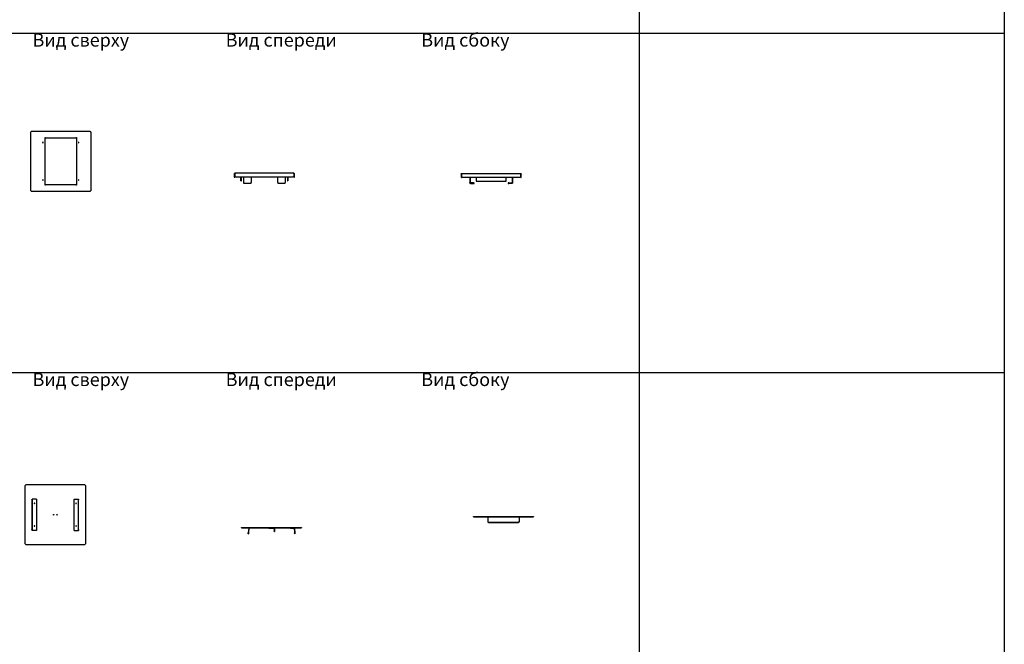
# Model space of a CAD drawing. Units: millimetres. Extents: x 92123 to 248688, y -13312 to 69472.
# Drawn here: x 217640 to 222875, y 49935 to 53256 of the extents above; entities that cross this region are included whole.
import ezdxf

# ---------------------------------------------------------------- set-up
doc = ezdxf.new("R2010")
doc.units = ezdxf.units.MM
doc.header["$MEASUREMENT"] = 0
doc.layers.add('Слой1', color=7, linetype='Continuous')
doc.styles.get("Standard").update_dxf_attribs({"font": 'arial.ttf'})

# ---------------------------------------------------------------- blocks, each defined once
blk = doc.blocks.new('*T2018')
at = {"layer": 'Слой1', "color": 0, "linetype": 'ByBlock', "lineweight": -2, "transparency": 16777216}
for p, q in [((0, 0), (8453.5, 0)), ((0, 0), (0, -17411.6)), ((8453.5, 0), (8453.5, -17411.6)), ((0, -500), (8453.5, -500)), ((497, -500), (497, -17411.6)), ((1697, -500), (1697, -17411.6)), ((2597, -500), (2597, -17411.6)), ((6512.2, -500), (6512.2, -17411.6)), ((0, -800), (8453.5, -800)), ((0, -3300.5), (8453.5, -3300.5)), ((0, -6067.1), (8453.5, -6067.1)), ((0, -7641.4), (8453.5, -7641.4)), ((0, -9446.2), (8453.5, -9446.2)), ((0, -11054.6), (8453.5, -11054.6)), ((0, -12441.2), (8453.5, -12441.2)), ((0, -14124.6), (8453.5, -14124.6)), ((0, -15514.2), (8453.5, -15514.2)), ((0, -17411.6), (8453.5, -17411.6))]:
    blk.add_line(p, q, dxfattribs=at)
at = {"layer": 'Слой1', "linetype": 'ByBlock', "lineweight": -2, "transparency": 16777216}
for s, insert, char_height, width, attachment_point in [('{\\C6;Подпольно-настенная система коробов (ПНК)}', (4226.7, -250), 200, 8450.492, 5), ('Изображение', (7482.8, -650), 100, 1938.295, 5), ('№', (248.5, -650), 100, 494, 5), ('Наименование', (1097, -650), 100, 1197, 5), ('Артикул', (2147, -650), 100, 897, 5), ('Вид на чертеже', (4554.6, -650), 100, 3912.197, 5), ('Вид сверху\\P\\P\\P\\P\\P\\PВид спереди\\P\\P\\P\\P\\P\\PВид сбоку', (2607, -2050.3), 70, 3895.197, 4), ('1', (248.5, -2050.3), 100, 494, 5), ('Кабельный короб двухканальный', (1097, -2050.3), 70, 1197, 5), ('{\\C2;ККД}', (2147, -2050.3), 70, 897, 5), ('Вид сверху\\P\\P\\P\\P\\P\\PВид спереди\\P\\P\\P\\P\\P\\PВид сбоку', (2607, -4683.8), 70, 3895.197, 4), ('Кабельный короб трехканальный', (1097, -4683.8), 70, 1197, 5), ('2', (248.5, -4683.8), 100, 494, 5), ('{\\C2;ККТ}', (2147, -4683.8), 70, 897, 5), ('Вид сверху                        Вид спереди', (4554.6, -6068.6), 70, 3912.197, 2), ('3', (248.5, -6854.2), 100, 494, 5), ('Напольная коробка', (1097, -6854.2), 70, 1197, 5), ('{\\C2;НК}', (2147, -6854.2), 70, 897, 5), ('Вид сверху                        Вид спереди                     Вид сбоку', (4554.6, -7642.9), 70, 3912.197, 2), ('4', (248.5, -8543.8), 100, 494, 5), ('Суппорт для лючка', (1097, -8543.8), 70, 1197, 5), ('{\\C2;СЛ}', (2147, -8543.8), 70, 897, 5), ('Вид сверху                        Вид спереди                     Вид сбоку', (4554.6, -9447.7), 70, 3912.197, 2), ('Заглушка суппорта для лючка', (1097, -10250.4), 70, 1197, 5), ('5', (248.5, -10250.4), 100, 494, 5), ('{\\C2;ЗСЛ}', (2147, -10250.4), 70, 897, 5), ('Вид сверху                        Вид спереди                     Вид сбоку', (4554.6, -11056.1), 70, 3912.197, 2), ('6', (248.5, -11747.9), 100, 494, 5), ('Скоба стыковочная', (1097, -11747.9), 70, 1197, 5), ('{\\C2;СС}', (2147, -11747.9), 70, 897, 5), ('Вид сверху                        Вид спереди                     Вид сбоку', (4554.6, -12442.7), 70, 3912.197, 2), ('Заглушка торцевая кабельного короба', (1097, -13282.9), 70, 1197, 5), ('7', (248.5, -13282.9), 100, 494, 5), ('{\\C2;ЗТКК}', (2147, -13282.9), 70, 897, 5), ('Вид сверху                        Вид спереди                     Вид сбоку', (4554.6, -14126.1), 70, 3912.197, 2), ('Угол вертикальный внутренний двухканальный', (1097, -14819.4), 70, 1197, 5), ('8', (248.5, -14819.4), 100, 494, 5), ('{\\C2;УВВНД}', (2147, -14819.4), 70, 897, 5), ('Вид сверху                       {\\C240;\\c2367469; }Вид спереди                     Вид сбоку', (4554.6, -15515.7), 70, 3912.197, 2), ('Угол вертикальный внутренний трехканальный', (1097, -16462.9), 70, 1197, 5), ('9', (248.5, -16462.9), 100, 494, 5), ('{\\C2;УВВНТ}', (2147, -16462.9), 70, 897, 5)]:
    blk.add_mtext(s, dxfattribs=dict(at, insert=insert, char_height=char_height, width=width, attachment_point=attachment_point))
blk = doc.blocks.new('*U1843')
at = {"color": 0, "linetype": 'ByBlock', "lineweight": -2, "extrusion": (0, 1, 0)}
for p, q in [((-157, 160), (-157, 157)), ((-157, 160), (157, 160)), ((-157, 160), (-157, 157)), ((-157, 160), (157, 160)), ((-157, 160), (-157, 157)), ((-157, 160), (157, 160)), ((-157, 160), (-157, 157)), ((-157, 160), (157, 160)), ((157, 157), (157, 160)), ((157, 157), (157, 160)), ((157, 157), (157, 160)), ((157, 157), (157, 160)), ((-157, 157), (-160, 157)), ((-160, -157), (-160, 157)), ((-157, 157), (-160, 157)), ((-160, -157), (-160, 157)), ((-157, 157), (-160, 157)), ((-160, -157), (-160, 157)), ((-157, 157), (-160, 157)), ((-160, -157), (-160, 157)), ((-83.5, 126.5), (-80.5, 126.5)), ((-83.5, -126.5), (-83.5, 126.5)), ((-83.5, 126.5), (-80.5, 126.5)), ((-83.5, -126.5), (-83.5, 126.5)), ((-83.5, 126.5), (-80.5, 126.5)), ((-83.5, -126.5), (-83.5, 126.5)), ((-83.5, 126.5), (-80.5, 126.5)), ((-83.5, -126.5), (-83.5, 126.5)), ((-80.5, 126.5), (-80.5, 125.5)), ((-80.5, 126.5), (-80.5, 125.5)), ((-80.5, 126.5), (-80.5, 125.5)), ((-80.5, 126.5), (-80.5, 125.5)), ((-80.5, 125.5), (-80.5, 122.5)), ((-80.5, 125.5), (-80.5, 122.5)), ((-80.5, 125.5), (-80.5, 122.5)), ((-80.5, 125.5), (-80.5, 122.5)), ((80.5, 122.5), (-80.5, 122.5)), ((80.5, 122.5), (-80.5, 122.5)), ((80.5, 122.5), (-80.5, 122.5)), ((80.5, 122.5), (-80.5, 122.5)), ((80.5, 127), (83.5, 127)), ((80.5, 125.5), (80.5, 127)), ((80.5, 127), (83.5, 127)), ((80.5, 125.5), (80.5, 127)), ((80.5, 127), (83.5, 127)), ((80.5, 125.5), (80.5, 127)), ((80.5, 127), (83.5, 127)), ((80.5, 125.5), (80.5, 127)), ((80.5, 122.5), (80.5, 125.5)), ((80.5, 122.5), (80.5, 125.5)), ((80.5, 122.5), (80.5, 125.5)), ((80.5, 122.5), (80.5, 125.5)), ((83.5, 127), (83.5, -126.5)), ((83.5, 127), (83.5, -126.5)), ((83.5, 127), (83.5, -126.5)), ((83.5, 127), (83.5, -126.5)), ((160, 157), (157, 157)), ((160, 157), (157, 157)), ((160, 157), (157, 157)), ((160, 157), (157, 157)), ((160, 157), (160, -157)), ((160, 157), (160, -157)), ((160, 157), (160, -157)), ((160, 157), (160, -157)), ((-160, -157), (-157, -157)), ((-160, -157), (-157, -157)), ((-160, -157), (-157, -157)), ((-160, -157), (-157, -157)), ((-157, -157), (-157, -160)), ((-157, -157), (-157, -160)), ((-157, -157), (-157, -160)), ((-157, -157), (-157, -160)), ((-80.5, -126.5), (-83.5, -126.5)), ((-80.5, -126.5), (-83.5, -126.5)), ((-80.5, -126.5), (-83.5, -126.5)), ((-80.5, -126.5), (-83.5, -126.5)), ((-80.5, -122.5), (-80.5, -125.5)), ((-80.5, -122.5), (80.5, -122.5)), ((-80.5, -122.5), (-80.5, -125.5)), ((-80.5, -122.5), (80.5, -122.5)), ((-80.5, -122.5), (-80.5, -125.5)), ((-80.5, -122.5), (80.5, -122.5)), ((-80.5, -122.5), (-80.5, -125.5)), ((-80.5, -122.5), (80.5, -122.5)), ((-80.5, -125.5), (-80.5, -126.5)), ((-80.5, -125.5), (-80.5, -126.5)), ((-80.5, -125.5), (-80.5, -126.5)), ((-80.5, -125.5), (-80.5, -126.5)), ((80.5, -125.5), (80.5, -122.5)), ((80.5, -125.5), (80.5, -122.5)), ((80.5, -125.5), (80.5, -122.5)), ((80.5, -125.5), (80.5, -122.5)), ((80.5, -126.5), (80.5, -125.5)), ((80.5, -126.5), (80.5, -125.5)), ((80.5, -126.5), (80.5, -125.5)), ((80.5, -126.5), (80.5, -125.5)), ((83.5, -126.5), (80.5, -126.5)), ((83.5, -126.5), (80.5, -126.5)), ((83.5, -126.5), (80.5, -126.5)), ((83.5, -126.5), (80.5, -126.5)), ((157, -160), (157, -157)), ((157, -157), (160, -157)), ((157, -160), (157, -157)), ((157, -157), (160, -157)), ((157, -160), (157, -157)), ((157, -157), (160, -157)), ((157, -160), (157, -157)), ((157, -157), (160, -157)), ((157, -160), (-157, -160)), ((157, -160), (-157, -160)), ((157, -160), (-157, -160)), ((157, -160), (-157, -160))]:
    blk.add_line(p, q, dxfattribs=at)
at = {"color": 0, "linetype": 'ByBlock', "lineweight": -2}
for centre, start, end in [((-95, 100), 90, 270), ((-95, 100), 90, 270), ((-95, 100), 90, 270), ((-95, 100), 90, 270), ((-95, 100), 270, 90), ((-95, 100), 270, 90), ((-95, 100), 270, 90), ((-95, 100), 270, 90), ((95, 100), 90, 270), ((95, 100), 90, 270), ((95, 100), 90, 270), ((95, 100), 90, 270), ((95, 100), 270, 90), ((95, 100), 270, 90), ((95, 100), 270, 90), ((95, 100), 270, 90), ((-95, -100), 90, 270), ((-95, -100), 90, 270), ((-95, -100), 90, 270), ((-95, -100), 90, 270), ((-95, -100), 270, 90), ((-95, -100), 270, 90), ((-95, -100), 270, 90), ((-95, -100), 270, 90), ((95, -100), 90, 270), ((95, -100), 90, 270), ((95, -100), 90, 270), ((95, -100), 90, 270), ((95, -100), 270, 90), ((95, -100), 270, 90), ((95, -100), 270, 90), ((95, -100), 270, 90)]:
    blk.add_arc(centre, 1.5, start, end, dxfattribs=at)
at = {"color": 0, "linetype": 'ByBlock', "lineweight": -2, "extrusion": (0, 0, -1)}
for centre, start, end in [((100, 100), 165.6385, 194.3615), ((100, 100), 165.6385, 194.3615), ((100, 100), 165.6385, 194.3615), ((100, 100), 165.6385, 194.3615), ((-100, 100), 345.6385, 14.3615), ((-100, 100), 345.6385, 14.3615), ((-100, 100), 345.6385, 14.3615), ((-100, 100), 345.6385, 14.3615), ((100, -100), 165.6385, 194.3615), ((100, -100), 165.6385, 194.3615), ((100, -100), 165.6385, 194.3615), ((100, -100), 165.6385, 194.3615), ((-100, -100), 345.6385, 14.3615), ((-100, -100), 345.6385, 14.3615), ((-100, -100), 345.6385, 14.3615), ((-100, -100), 345.6385, 14.3615)]:
    blk.add_arc(centre, 4, start, end, dxfattribs=at)
blk = doc.blocks.new('*U1844')
at = {"color": 0, "linetype": 'ByBlock', "lineweight": -2, "extrusion": (-1, 2.22045e-16, 2.81754e-22)}
for p, q in [((-160, 17), (-160, 4.6)), ((-160, 17), (-160, 4.6)), ((-160, 17), (-160, 4.6)), ((-160, 17), (-160, 4.6)), ((-158, 4.6), (-160, 4.6)), ((-160, 4.6), (-160, 0)), ((-158, 4.6), (-160, 4.6)), ((-160, 4.6), (-160, 0)), ((-158, 4.6), (-160, 4.6)), ((-160, 4.6), (-160, 0)), ((-158, 4.6), (-160, 4.6)), ((-160, 4.6), (-160, 0)), ((-160, 0), (-158, 0)), ((-160, 0), (-158, 0)), ((-160, 0), (-158, 0)), ((-160, 0), (-158, 0)), ((-158, 17), (-158, 4.6)), ((-158, 17), (-158, 4.6)), ((-158, 17), (-158, 4.6)), ((-158, 17), (-158, 4.6)), ((-158, 0), (-158, 4.6)), ((-158, 0), (-158, 4.6)), ((-158, 0), (-158, 4.6)), ((-158, 0), (-158, 4.6)), ((157, 20), (-157, 20)), ((-157, 20), (-157, 17)), ((157, 20), (-157, 20)), ((-157, 20), (-157, 17)), ((157, 20), (-157, 20)), ((-157, 20), (-157, 17)), ((157, 20), (-157, 20)), ((-157, 20), (-157, 17)), ((-157, 4.6), (-157, 17)), ((-157, 4.6), (-157, 17)), ((-157, 4.6), (-157, 17)), ((-157, 4.6), (-157, 17)), ((-152.4, 0), (-157, 4.6)), ((-152.4, 0), (-157, 4.6)), ((-152.4, 0), (-157, 4.6)), ((-152.4, 0), (-157, 4.6)), ((152.4, 0), (-152.4, 0)), ((152.4, 0), (-152.4, 0)), ((152.4, 0), (-152.4, 0)), ((152.4, 0), (-152.4, 0)), ((-124.5, -20), (-124.5, 0)), ((-124.5, -20), (-124.5, 0)), ((-124.5, -20), (-124.5, 0)), ((-124.5, -20), (-124.5, 0)), ((-122.5, -20), (-122.5, 0)), ((-122.5, -20), (-122.5, 0)), ((-122.5, -20), (-122.5, 0)), ((-122.5, -20), (-122.5, 0)), ((-111, 0), (-111, -28)), ((-111, 0), (-111, -28)), ((-111, 0), (-111, -28)), ((-111, 0), (-111, -28)), ((-71, 0), (-71, -28)), ((-71, 0), (-71, -28)), ((-71, 0), (-71, -28)), ((-71, 0), (-71, -28)), ((157, 4.6), (152.4, 0)), ((157, 4.6), (152.4, 0)), ((157, 4.6), (152.4, 0)), ((157, 4.6), (152.4, 0)), ((157, 17), (157, 20)), ((157, 17), (157, 20)), ((157, 17), (157, 20)), ((157, 17), (157, 20)), ((157, 17), (157, 4.6)), ((157, 17), (157, 4.6)), ((157, 17), (157, 4.6)), ((157, 17), (157, 4.6)), ((158, 4.6), (158, 17)), ((158, 4.6), (158, 17)), ((158, 4.6), (158, 17)), ((158, 4.6), (158, 17)), ((160, 4.6), (158, 4.6)), ((158, 4.6), (158, 0)), ((160, 4.6), (158, 4.6)), ((158, 4.6), (158, 0)), ((160, 4.6), (158, 4.6)), ((158, 4.6), (158, 0)), ((160, 4.6), (158, 4.6)), ((158, 4.6), (158, 0)), ((160, 4.6), (160, 17)), ((160, 4.6), (160, 17)), ((160, 4.6), (160, 17)), ((160, 4.6), (160, 17)), ((160, 0), (160, 4.6)), ((160, 0), (160, 4.6)), ((160, 0), (160, 4.6)), ((160, 0), (160, 4.6)), ((-124.5, -20), (-122.5, -20)), ((-124.5, -20), (-122.5, -20)), ((-124.5, -20), (-122.5, -20)), ((-124.5, -20), (-122.5, -20)), ((-111, -28), (-111, -32)), ((-111, -28), (-111, -32)), ((-111, -28), (-111, -32)), ((-111, -28), (-111, -32)), ((-111, -32), (-71, -32)), ((-111, -32), (-71, -32)), ((-111, -32), (-71, -32)), ((-111, -32), (-71, -32)), ((-71, -32), (-71, -28)), ((-71, -32), (-71, -28)), ((-71, -32), (-71, -28)), ((-71, -32), (-71, -28)), ((71, -28), (71, 0)), ((71, -28), (71, 0)), ((71, -28), (71, 0)), ((71, -28), (71, 0)), ((71, -28), (71, -32)), ((71, -28), (71, -32)), ((71, -28), (71, -32)), ((71, -28), (71, -32)), ((71, -32), (111, -32)), ((71, -32), (111, -32)), ((71, -32), (111, -32)), ((71, -32), (111, -32)), ((111, 0), (111, -28)), ((111, 0), (111, -28)), ((111, 0), (111, -28)), ((111, 0), (111, -28)), ((111, -32), (111, -28)), ((111, -32), (111, -28)), ((111, -32), (111, -28)), ((111, -32), (111, -28)), ((122.5, 0), (122.5, -20)), ((122.5, 0), (122.5, -20)), ((122.5, 0), (122.5, -20)), ((122.5, 0), (122.5, -20)), ((122.5, -20), (124.5, -20)), ((122.5, -20), (124.5, -20)), ((122.5, -20), (124.5, -20)), ((122.5, -20), (124.5, -20)), ((124.5, 0), (124.5, -20)), ((124.5, 0), (124.5, -20)), ((124.5, 0), (124.5, -20)), ((124.5, 0), (124.5, -20)), ((158, 0), (160, 0)), ((158, 0), (160, 0)), ((158, 0), (160, 0)), ((158, 0), (160, 0))]:
    blk.add_line(p, q, dxfattribs=at)
at = {"color": 0, "linetype": 'ByBlock', "lineweight": -2, "extrusion": (0, 0, -1)}
for centre, radius, start, end in [((157, 17), 3, 0, 90), ((157, 17), 3, 0, 90), ((157, 17), 3, 0, 90), ((157, 17), 3, 0, 90), ((157, 17), 1, 0, 90), ((157, 17), 1, 0, 90), ((157, 17), 1, 0, 90), ((157, 17), 1, 0, 90), ((-157, 17), 3, 90, 180), ((-157, 17), 3, 90, 180), ((-157, 17), 3, 90, 180), ((-157, 17), 3, 90, 180), ((-157, 17), 1, 90, 180), ((-157, 17), 1, 90, 180), ((-157, 17), 1, 90, 180), ((-157, 17), 1, 90, 180)]:
    blk.add_arc(centre, radius, start, end, dxfattribs=at)
blk = doc.blocks.new('*U1845')
at = {"color": 0, "linetype": 'ByBlock', "lineweight": -2, "extrusion": (-4.00208e-23, -3.26795e-07, -1)}
for p, q in [((-160, 17), (-160, 17)), ((-160, 17), (-160, 4.6)), ((-160, 17), (-160, 17)), ((-160, 17), (-160, 4.6)), ((-160, 17), (-160, 17)), ((-160, 17), (-160, 4.6)), ((-160, 17), (-160, 17)), ((-160, 17), (-160, 4.6)), ((-158, 4.6), (-160, 4.6)), ((-160, 4.6), (-160, 0)), ((-158, 4.6), (-160, 4.6)), ((-160, 4.6), (-160, 0)), ((-158, 4.6), (-160, 4.6)), ((-160, 4.6), (-160, 0)), ((-158, 4.6), (-160, 4.6)), ((-160, 4.6), (-160, 0)), ((-160, 0), (-158, 0)), ((-160, 0), (-158, 0)), ((-160, 0), (-158, 0)), ((-160, 0), (-158, 0)), ((-158, 17), (-158, 4.6)), ((-158, 17), (-158, 4.6)), ((-158, 17), (-158, 4.6)), ((-158, 17), (-158, 4.6)), ((-158, 0), (-158, 4.6)), ((-158, 0), (-158, 4.6)), ((-158, 0), (-158, 4.6)), ((-158, 0), (-158, 4.6)), ((-157, 20), (157, 20)), ((-157, 20), (-157, 17)), ((-157, 20), (157, 20)), ((-157, 20), (-157, 17)), ((-157, 20), (157, 20)), ((-157, 20), (-157, 17)), ((-157, 20), (157, 20)), ((-157, 20), (-157, 17)), ((-157, 4.6), (-157, 17)), ((-157, 4.6), (-157, 17)), ((-157, 4.6), (-157, 17)), ((-157, 4.6), (-157, 17)), ((-152.4, 0), (-157, 4.6)), ((-152.4, 0), (-157, 4.6)), ((-152.4, 0), (-157, 4.6)), ((-152.4, 0), (-157, 4.6)), ((152.4, 0), (-152.4, 0)), ((152.4, 0), (-152.4, 0)), ((152.4, 0), (-152.4, 0)), ((152.4, 0), (-152.4, 0)), ((-114, 0), (-114, -28)), ((-114, 0), (-114, -28)), ((-114, 0), (-114, -28)), ((-114, 0), (-114, -28)), ((-112, 0), (-112, -28)), ((-112, 0), (-112, -28)), ((-112, 0), (-112, -28)), ((-112, 0), (-112, -28)), ((-80.5, 20), (80.5, 20)), ((-80.5, 20), (80.5, 20)), ((-80.5, 20), (80.5, 20)), ((-80.5, 20), (80.5, 20)), ((-80.5, 0), (-80.5, -20)), ((-80.5, 0), (-80.5, -20)), ((-80.5, 0), (-80.5, -20)), ((-80.5, 0), (-80.5, -20)), ((80.5, -20), (80.5, 0)), ((80.5, -20), (80.5, 0)), ((80.5, -20), (80.5, 0)), ((80.5, -20), (80.5, 0)), ((112, 0), (112, -28)), ((112, 0), (112, -28)), ((112, 0), (112, -28)), ((112, 0), (112, -28)), ((114, 0), (114, -28)), ((114, 0), (114, -28)), ((114, 0), (114, -28)), ((114, 0), (114, -28)), ((157, 4.6), (152.4, 0)), ((157, 4.6), (152.4, 0)), ((157, 4.6), (152.4, 0)), ((157, 4.6), (152.4, 0)), ((157, 17), (157, 20)), ((157, 17), (157, 20)), ((157, 17), (157, 20)), ((157, 17), (157, 20)), ((157, 17), (157, 4.6)), ((157, 17), (157, 4.6)), ((157, 17), (157, 4.6)), ((157, 17), (157, 4.6)), ((158, 4.6), (158, 17)), ((158, 4.6), (158, 17)), ((158, 4.6), (158, 17)), ((158, 4.6), (158, 17)), ((160, 4.6), (158, 4.6)), ((158, 4.6), (158, 0)), ((160, 4.6), (158, 4.6)), ((158, 4.6), (158, 0)), ((160, 4.6), (158, 4.6)), ((158, 4.6), (158, 0)), ((160, 4.6), (158, 4.6)), ((158, 4.6), (158, 0)), ((158, 0), (160, 0)), ((158, 0), (160, 0)), ((158, 0), (160, 0)), ((158, 0), (160, 0)), ((160, 17), (160, 17)), ((160, 4.6), (160, 17)), ((160, 17), (160, 17)), ((160, 4.6), (160, 17)), ((160, 17), (160, 17)), ((160, 4.6), (160, 17)), ((160, 17), (160, 17)), ((160, 4.6), (160, 17)), ((160, 0), (160, 4.6)), ((160, 0), (160, 4.6)), ((160, 0), (160, 4.6)), ((160, 0), (160, 4.6)), ((-94.6, -30), (-110, -30)), ((-94.6, -30), (-110, -30)), ((-94.6, -30), (-110, -30)), ((-94.6, -30), (-110, -30)), ((-110, -32), (-94.6, -32)), ((-110, -32), (-94.6, -32)), ((-110, -32), (-94.6, -32)), ((-110, -32), (-94.6, -32)), ((-94.6, -30), (-90, -30)), ((-94.6, -30), (-94.6, -32)), ((-94.6, -30), (-90, -30)), ((-94.6, -30), (-94.6, -32)), ((-94.6, -30), (-90, -30)), ((-94.6, -30), (-94.6, -32)), ((-94.6, -30), (-90, -30)), ((-94.6, -30), (-94.6, -32)), ((-94.6, -32), (-90, -32)), ((-94.6, -32), (-90, -32)), ((-94.6, -32), (-90, -32)), ((-94.6, -32), (-90, -32)), ((-90, -30), (-90, -30)), ((-90, -32), (-90, -30)), ((-90, -30), (-90, -30)), ((-90, -30), (-90, -30)), ((-90, -32), (-90, -30)), ((-90, -30), (-90, -30)), ((-90, -30), (-90, -30)), ((-90, -32), (-90, -30)), ((-90, -30), (-90, -30)), ((-90, -30), (-90, -30)), ((-90, -32), (-90, -30)), ((-90, -30), (-90, -30)), ((-80.5, -20), (80.5, -20)), ((-80.5, -20), (80.5, -20)), ((-80.5, -20), (80.5, -20)), ((-80.5, -20), (80.5, -20)), ((90, -30), (90, -30)), ((94.6, -30), (90, -30)), ((90, -30), (90, -30)), ((90, -30), (90, -32)), ((90, -30), (90, -30)), ((94.6, -30), (90, -30)), ((90, -30), (90, -30)), ((90, -30), (90, -32)), ((90, -30), (90, -30)), ((94.6, -30), (90, -30)), ((90, -30), (90, -30)), ((90, -30), (90, -32)), ((90, -30), (90, -30)), ((94.6, -30), (90, -30)), ((90, -30), (90, -30)), ((90, -30), (90, -32)), ((90, -32), (94.6, -32)), ((90, -32), (94.6, -32)), ((90, -32), (94.6, -32)), ((90, -32), (94.6, -32)), ((94.6, -30), (110, -30)), ((94.6, -32), (94.6, -30)), ((94.6, -30), (110, -30)), ((94.6, -32), (94.6, -30)), ((94.6, -30), (110, -30)), ((94.6, -32), (94.6, -30)), ((94.6, -30), (110, -30)), ((94.6, -32), (94.6, -30)), ((110, -32), (94.6, -32)), ((110, -32), (94.6, -32)), ((110, -32), (94.6, -32)), ((110, -32), (94.6, -32))]:
    blk.add_line(p, q, dxfattribs=at)
at = {"color": 0, "linetype": 'ByBlock', "lineweight": -2}
for centre, radius, start, end in [((-157, 17), 3, 90, 180), ((-157, 17), 3, 90, 180), ((-157, 17), 3, 90, 180), ((-157, 17), 3, 90, 180), ((157, 17), 3, 0, 90), ((157, 17), 3, 0, 90), ((157, 17), 3, 0, 90), ((157, 17), 3, 0, 90), ((-110, -28), 2, 180, 270), ((-110, -28), 2, 180, 270), ((-110, -28), 2, 180, 270), ((-110, -28), 2, 180, 270)]:
    blk.add_arc(centre, radius, start, end, dxfattribs=at)
at = {"color": 0, "linetype": 'ByBlock', "lineweight": -2, "extrusion": (3.69675e-37, -5.29396e-23, -1)}
for radius in [3, 3, 3, 3, 1, 1, 1, 1]:
    blk.add_arc((157, 17), radius, 0, 90, dxfattribs=at)
at = {"color": 0, "linetype": 'ByBlock', "lineweight": -2, "extrusion": (1.17549e-38, -1.43957e-54, -1)}
blk.add_arc((-157, 17), 3, 90, 180, dxfattribs=at)
blk.add_arc((-157, 17), 3, 90, 180, dxfattribs=at)
blk.add_arc((-157, 17), 3, 90, 180, dxfattribs=at)
blk.add_arc((-157, 17), 3, 90, 180, dxfattribs=at)
at = {"color": 0, "linetype": 'ByBlock', "lineweight": -2, "extrusion": (2.93874e-39, -3.59891e-55, -1)}
blk.add_arc((-157, 17), 1, 90, 180, dxfattribs=at)
blk.add_arc((-157, 17), 1, 90, 180, dxfattribs=at)
blk.add_arc((-157, 17), 1, 90, 180, dxfattribs=at)
blk.add_arc((-157, 17), 1, 90, 180, dxfattribs=at)
at = {"color": 0, "linetype": 'ByBlock', "lineweight": -2, "extrusion": (-1.40878e-34, -5.29396e-23, -1)}
blk.add_arc((110, -28), 4, 270, 0, dxfattribs=at)
blk.add_arc((110, -28), 4, 270, 0, dxfattribs=at)
blk.add_arc((110, -28), 4, 270, 0, dxfattribs=at)
blk.add_arc((110, -28), 4, 270, 0, dxfattribs=at)
at = {"color": 0, "linetype": 'ByBlock', "lineweight": -2, "extrusion": (-5.87334e-33, -5.29396e-23, -1)}
blk.add_arc((-110, -28), 2, 180, 270, dxfattribs=at)
blk.add_arc((-110, -28), 2, 180, 270, dxfattribs=at)
blk.add_arc((-110, -28), 2, 180, 270, dxfattribs=at)
blk.add_arc((-110, -28), 2, 180, 270, dxfattribs=at)
at = {"color": 0, "linetype": 'ByBlock', "lineweight": -2, "extrusion": (1.33154e-34, -5.29396e-23, -1)}
blk.add_arc((-110, -28), 4, 180, 270, dxfattribs=at)
blk.add_arc((-110, -28), 4, 180, 270, dxfattribs=at)
blk.add_arc((-110, -28), 4, 180, 270, dxfattribs=at)
blk.add_arc((-110, -28), 4, 180, 270, dxfattribs=at)
blk = doc.blocks.new('*U1848')
at = {"color": 0, "linetype": 'ByBlock', "lineweight": -2, "extrusion": (1, -1.02525e-16, -6.51624e-24)}
for p, q in [((-160, 0), (-155.4, 0)), ((-155.4, 0), (155.4, 0)), ((-155.4, 0), (-155.4, -2)), ((-160, -2), (-160, 0)), ((-160, -2), (-160, -2)), ((-155.4, -2), (-160, -2)), ((-160, -2), (-155.4, -2)), ((-155.4, -2), (155.4, -2)), ((-83, -2), (-155.4, -2)), ((-83, -3.8), (-83, -2)), ((83, -2), (-83, -2)), ((-83, -3.8), (-83, -28.3)), ((-83, -28.3), (-78.4, -32.9)), ((-83, -28.4), (-83, -28.3)), ((-78.4, -33), (-83, -28.4)), ((-83, -28.4), (-78.4, -33)), ((78.4, -32.9), (-78.4, -32.9)), ((-78.4, -32.9), (-78.4, -33)), ((78.4, -33), (-78.4, -33)), ((-78.4, -33), (78.4, -33)), ((78.4, -32.9), (83, -28.3)), ((83, -28.4), (78.4, -33)), ((78.4, -33), (83, -28.4)), ((78.4, -33), (78.4, -32.9)), ((83, -3.8), (83, -2)), ((155.4, -2), (83, -2)), ((83, -3.8), (83, -28.3)), ((83, -28.3), (83, -28.4)), ((155.4, -2), (155.4, 0)), ((155.4, 0), (160, 0)), ((155.4, -2), (160, -2)), ((160, -2), (155.4, -2)), ((160, 0), (160, -2)), ((160, -2), (160, -2))]:
    blk.add_line(p, q, dxfattribs=at)
at = {"color": 0, "linetype": 'ByBlock', "lineweight": -2, "extrusion": (-1.59519e-16, -3.26795e-07, -1)}
blk.add_line((-157, -2.6), (-157, -2.6), dxfattribs=at)
blk = doc.blocks.new('*U1846')
at = {"color": 0, "linetype": 'ByBlock', "lineweight": -2, "extrusion": (0, 1, 0)}
for p, q in [((-155.4, 160), (-160, 155.4)), ((-155.4, 160), (155.4, 160)), ((160, 155.4), (155.4, 160)), ((-160, -155.4), (-160, 155.4)), ((160, 155.4), (160, -155.4)), ((-124.1, 78.4), (-123.7, 83)), ((-124.1, 78.4), (-124.1, -78.4)), ((-123.1, 78.4), (-124.1, 78.4)), ((-123.7, 83), (-122.7, 83)), ((-122.7, 83), (-123.1, 78.4)), ((-123.1, 78.4), (-123.1, -78.4)), ((-120.6, 83), (-122.7, 83)), ((-119.6, 83), (-120.6, 83)), ((-100.5, 83), (-119.6, 83)), ((-100.5, 83), (-100.5, -83)), ((100.5, 83), (119.6, 83)), ((100.5, -83), (100.5, 83)), ((119.6, 83), (120.6, 83)), ((120.6, 83), (122.7, 83)), ((123.1, 78.4), (122.7, 83)), ((122.7, 83), (123.7, 83)), ((124.1, 78.4), (123.1, 78.4)), ((123.1, -78.4), (123.1, 78.4)), ((123.7, 83), (124.1, 78.4)), ((124.1, -78.4), (124.1, 78.4)), ((-123.7, -83), (-124.1, -78.4)), ((-124.1, -78.4), (-123.1, -78.4)), ((-122.7, -83), (-123.7, -83)), ((-123.1, -78.4), (-122.7, -83)), ((-120.6, -83), (-122.7, -83)), ((-119.6, -83), (-120.6, -83)), ((-100.5, -83), (-119.6, -83)), ((100.5, -83), (119.6, -83)), ((119.6, -83), (120.6, -83)), ((120.6, -83), (122.7, -83)), ((122.7, -83), (123.1, -78.4)), ((123.7, -83), (122.7, -83)), ((123.1, -78.4), (124.1, -78.4)), ((124.1, -78.4), (123.7, -83)), ((-160, -155.4), (-155.4, -160)), ((155.4, -160), (160, -155.4)), ((155.4, -160), (-155.4, -160))]:
    blk.add_line(p, q, dxfattribs=at)
at = {"color": 0, "linetype": 'ByBlock', "lineweight": -2}
for centre, start, end in [((-110.5, 60), 90, 270), ((-110.5, 60), 270, 90), ((110.5, 60), 90, 270), ((110.5, 60), 270, 90), ((-110.5, -60), 90, 270), ((-110.5, -60), 270, 90), ((110.5, -60), 90, 270), ((110.5, -60), 270, 90)]:
    blk.add_arc(centre, 1.5, start, end, dxfattribs=at)
at = {"color": 0, "linetype": 'ByBlock', "lineweight": -2, "extrusion": (0, 0, -1)}
for centre, start, end in [((9, 0), 270, 90), ((9, 0), 90, 270), ((-9, 0), 270, 90), ((-9, 0), 90, 270)]:
    blk.add_arc(centre, 1.5, start, end, dxfattribs=at)
blk = doc.blocks.new('*U1847')
at = {"color": 0, "linetype": 'ByBlock', "lineweight": -2, "extrusion": (-1.59519e-16, -3.26795e-07, -1)}
for p, q in [((-161.3, 0), (-161.3, 2)), ((-161.3, 2), (-156.7, 2)), ((-161.3, 0), (-161.3, 0)), ((-156.7, 0), (-161.3, 0)), ((-156.7, 2), (154.1, 2)), ((-156.7, 2), (-156.7, 0)), ((-156.7, 0), (154.1, 0)), ((-101.8, 0), (-120.9, 0)), ((-101.8, 0), (-101.8, -1)), ((-16.3, 0), (-11.7, 0)), ((-11.7, 0), (11.7, 0)), ((-11.7, 0), (-11.7, -1)), ((99.2, 0), (118.3, 0)), ((99.2, 0), (99.2, -1)), ((154.1, 0), (154.1, 2)), ((154.1, 2), (158.7, 2)), ((158.7, 0), (154.1, 0)), ((158.7, 2), (158.7, 0)), ((158.7, 0), (158.7, 0)), ((-161.3, 0), (-156.7, 0)), ((-120.9, 0), (-156.7, 0)), ((-125.4, -30.9), (-125, -26.3)), ((-125.4, -30.9), (-125.4, -30.9)), ((-125.4, -30.9), (-124.4, -31)), ((-124.4, -31), (-125.4, -30.9)), ((-122.9, -1.8), (-125, -26.3)), ((-125, -26.3), (-124, -26.4)), ((-124.4, -31), (-124, -26.4)), ((-124, -26.4), (-124.4, -31)), ((-124.4, -31), (-124.4, -31)), ((-121.9, -1.9), (-124, -26.4)), ((-121.9, -1.9), (-124, -26.4)), ((-121.9, -1.9), (-121.9, -1.9)), ((-101.8, -1), (-120.9, -1)), ((-101.8, -1), (-120.9, -1)), ((-16.3, 0), (-101.8, 0)), ((-101.8, -1), (-101.8, -1)), ((-16.3, -1), (-16.3, 0)), ((-11.7, -1), (-16.3, -1)), ((-16.3, -1), (-16.3, -1)), ((-16.3, -1), (-11.7, -1)), ((-11.7, -1), (11.7, -1)), ((11.7, -1), (-11.7, -1)), ((99.2, 0), (11.7, 0)), ((11.7, -1), (11.7, -1)), ((12.7, -2), (12.7, -15.4)), ((12.7, -15.4), (13.7, -15.4)), ((12.7, -20), (12.7, -15.4)), ((12.7, -20), (12.7, -20)), ((12.7, -20), (13.7, -20)), ((13.7, -20), (12.7, -20)), ((13.7, -2), (13.7, -15.4)), ((13.7, -15.4), (13.7, -20)), ((13.7, -20), (13.7, -20)), ((99.2, -1), (118.3, -1)), ((99.2, -1), (99.2, -1)), ((99.2, -1), (118.3, -1)), ((154.1, 0), (118.3, 0)), ((119.3, -1.9), (121.4, -26.4)), ((119.3, -1.9), (121.4, -26.4)), ((119.3, -1.9), (119.3, -1.9)), ((120.3, -1.8), (122.4, -26.3)), ((121.4, -26.4), (122.4, -26.3)), ((121.8, -31), (121.4, -26.4)), ((121.4, -26.4), (121.8, -31)), ((122.8, -30.9), (121.8, -31)), ((121.8, -31), (122.8, -30.9)), ((121.8, -31), (121.8, -31)), ((122.4, -26.3), (122.8, -30.9)), ((122.8, -30.9), (122.8, -30.9)), ((154.1, 0), (158.7, 0))]:
    blk.add_line(p, q, dxfattribs=at)
at = {"color": 0, "linetype": 'ByBlock', "lineweight": -2}
for centre, radius, start, end in [((-120.9, -2), 2, 90, 175), ((11.7, -2), 2, 0, 90), ((-120.9, -2), 1, 90, 175), ((-120.9, -2), 1, 90, 175), ((11.7, -2), 1, 0, 90)]:
    blk.add_arc(centre, radius, start, end, dxfattribs=at)
at = {"color": 0, "linetype": 'ByBlock', "lineweight": -2, "extrusion": (2.46519e-32, -5.29396e-23, -1)}
blk.add_arc((-118.3, -2), 2, 90, 175, dxfattribs=at)
at = {"color": 0, "linetype": 'ByBlock', "lineweight": -2, "extrusion": (0, 0, -1)}
blk.add_arc((-11.7, -2), 1, 90, 180, dxfattribs=at)
at = {"color": 0, "linetype": 'ByBlock', "lineweight": -2, "extrusion": (-6.48323e-39, -5.29396e-23, -1)}
blk.add_arc((-118.3, -2), 1, 90, 175, dxfattribs=at)
blk.add_arc((-118.3, -2), 1, 90, 175, dxfattribs=at)
at = {"color": 0, "linetype": 'ByBlock', "lineweight": -2}
for centre, major_axis, start_param, end_param in [((-111.8, -1), (-1.5, 0), -1.570796, 0), ((-111.8, -1), (-1.5, 0), -1.570796, 0), ((-111.8, -1), (1.5, 0), 0, 1.570796), ((-111.8, -1), (1.5, 0), 0, 1.570796), ((109.2, -1), (-1.5, 0), -1.570796, 0), ((109.2, -1), (-1.5, 0), -1.570796, 0), ((109.2, -1), (1.5, 0), 0, 1.570796), ((109.2, -1), (1.5, 0), 0, 1.570796)]:
    blk.add_ellipse(centre, major_axis=major_axis, ratio=0.000001, start_param=start_param, end_param=end_param, dxfattribs=at)
at = {"color": 0, "linetype": 'ByBlock', "lineweight": -2, "extrusion": (2.59032e-26, 2.52652e-10, -1)}
for centre, end_param in [((-10.3, -1), 3.141592), ((7.7, -1), 3.141593)]:
    blk.add_ellipse(centre, major_axis=(1.5, 0), ratio=0.000001, start_param=0, end_param=end_param, dxfattribs=at)
at = {"color": 0, "linetype": 'ByBlock', "lineweight": -2, "extrusion": (2.59033e-26, 2.52652e-10, -1)}
blk.add_ellipse((-10.3, -1), major_axis=(-1.5, 0), ratio=0.000001, start_param=0, end_param=3.141593, dxfattribs=at)
at = {"color": 0, "linetype": 'ByBlock', "lineweight": -2, "extrusion": (2.59031e-26, 2.52652e-10, -1)}
blk.add_ellipse((7.7, -1), major_axis=(-1.5, 0), ratio=0.000001, start_param=0, end_param=3.141593, dxfattribs=at)

msp = doc.modelspace()

# ---------------------------------------------------------------- block references
for name, p in [('*T2018', (214421.3, 60825.7)), ('*U1843', (217858.1, 52503)), ('*U1844', (218940.7, 52419.2)), ('*U1845', (220146.6, 52417.8)), ('*U1846', (217828.9, 50623.9)), ('*U1848', (220211.7, 50615.1)), ('*U1847', (218980.1, 50554))]:
    msp.add_blockref(name, p)

doc.saveas('drawing.dxf')
